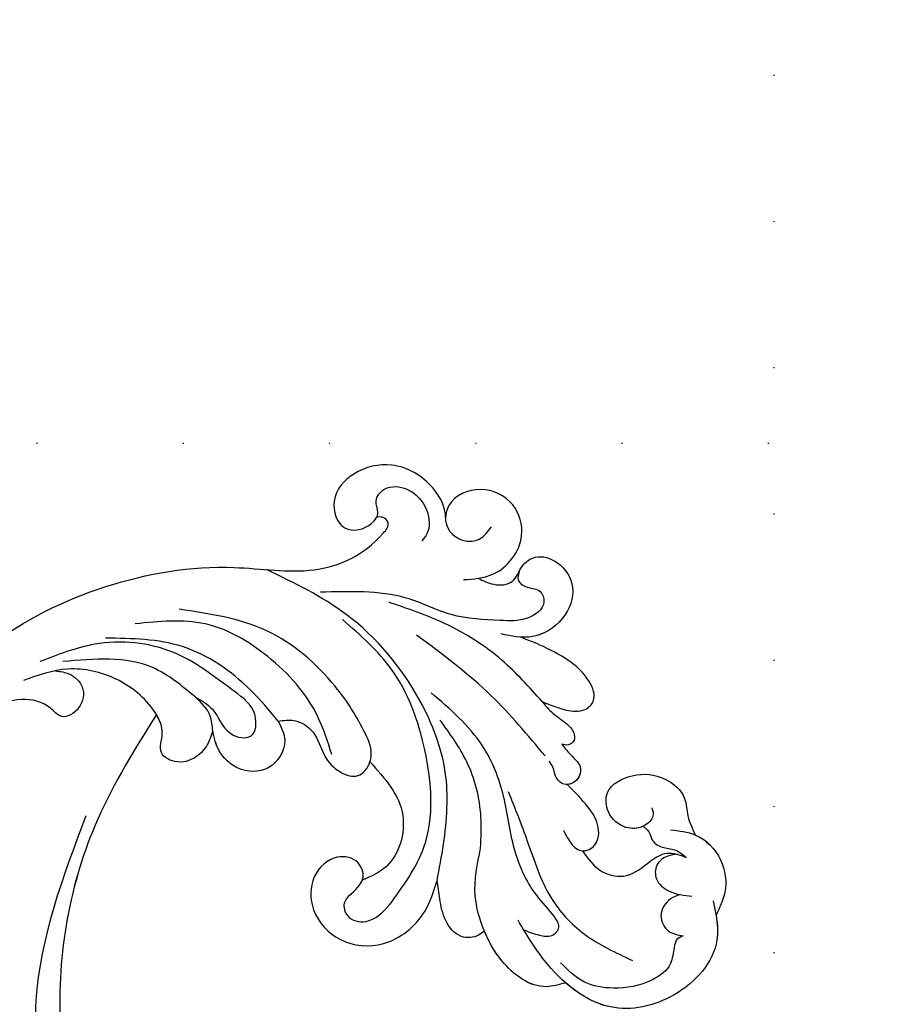
# Model space of a CAD drawing. Units: millimetres. Extents: x 6344 to 10544, y 2594 to 4079.
# Drawn here: x 9244 to 9340, y 3053 to 3161 of the extents above; entities that cross this region are included whole.
import ezdxf
from ezdxf.xclip import XClip

# ---------------------------------------------------------------- set-up
doc = ezdxf.new("R2010")
doc.units = ezdxf.units.MM
doc.header["$XCLIPFRAME"] = 2
doc.linetypes.add('DOT', pattern=[6.35, 0, -6.35])
doc.linetypes.add('HIDDEN', pattern=[9.525, 6.35, -3.175])
for name, color, linetype in [('A-04.尺寸標註', 4, 'Continuous'), ('H-08.木作(細線)', 8, 'Continuous'), ('格子', 1, 'Continuous')]:
    doc.layers.add(name, color=color, linetype=linetype)
doc.styles.add('新細明體', font='txt')
doc.dimstyles.new('5', dxfattribs={"dimtxt": 12.5, "dimasz": 3.75, "dimexe": 2.5, "dimexo": 2.5, "dimgap": 1.5, "dimtad": 2, "dimdec": 0, "dimtxsty": '新細明體', "dimblk": 'ARCHTICK', "dimcen": 5, "dimclrd": 8, "dimclre": 8, "dimclrt": 4, "dimadec": 0, "dimazin": 0, "dimtfac": 1, "dimtdec": 0, "dimtix": 1, "dimtmove": 2, "dimatfit": 3, "dimldrblk": 'OPEN90', "dimfxl": 1.25, "dimlwd": 9, "dimlwe": 9, "dimarcsym": 0})

# ---------------------------------------------------------------- blocks, each defined once
blk = doc.blocks.new('SE-21058L-d')
at = {"layer": 'H-08.木作(細線)', "ltscale": 0.2}
for points, knots in [([(52.44, 51.44), (52.19, 52.52), (50.12, 54.96), (45.65, 56.33), (41.47, 54.25), (39.5, 50.69), (41.67, 46.95), (44.64, 48.37), (45.36, 50.31), (44.32, 51.53), (45.29, 53.44), (47.98, 53.77), (50.4, 52.12), (51.16, 49.71), (50.63, 48.65), (50.49, 48.37)], [1.829178, 1.829178, 1.829178, 1.829178, 3.819258, 6.780685, 9.220142, 11.308194, 13.11752, 14.842427, 15.603988, 16.339002, 17.239264, 18.637111, 20.446254, 21.919656, 22.448399, 22.448399, 22.448399, 22.448399]), ([(52.44, 51.44), (52.19, 52.52), (50.12, 54.96), (45.65, 56.33), (41.47, 54.25), (39.5, 50.69), (41.67, 46.95), (44.64, 48.37), (45.36, 50.31), (44.32, 51.53), (45.29, 53.44), (47.98, 53.77), (50.4, 52.12), (51.16, 49.71), (50.63, 48.65), (50.49, 48.37)], [1.829178, 1.829178, 1.829178, 1.829178, 3.819258, 6.780685, 9.220142, 11.308194, 13.11752, 14.842427, 15.603988, 16.339002, 17.239264, 18.637111, 20.446254, 21.919656, 22.448399, 22.448399, 22.448399, 22.448399]), ([(52.44, 51.44), (52.19, 52.52), (50.12, 54.96), (45.65, 56.33), (41.47, 54.25), (39.5, 50.69), (41.67, 46.95), (44.4, 48.26), (45.02, 49.47), (45.08, 49.71)], [1.829178, 1.829178, 1.829178, 1.829178, 3.819258, 6.780685, 9.220142, 11.308194, 13.11752, 14.842427, 15.263379, 15.263379, 15.263379, 15.263379]), ([(55.89, 45.28), (56.94, 45.6), (59.71, 46.43), (61.79, 50.9), (59.49, 54.97), (55.39, 55.92), (52.15, 53.54), (52.45, 50.18), (54.9, 49.11), (56.87, 49.99), (57.3, 51.02), (57.55, 51.59)], [0, 0, 0, 0, 3.241218, 8.512629, 12.008041, 15.907776, 19.778021, 21.990473, 24.77507, 26.220146, 28.007304, 28.007304, 28.007304, 28.007304]), ([(57.43, 45.79), (57.94, 46), (59.98, 47.03), (61.79, 50.9), (59.49, 54.97), (55.39, 55.92), (52.44, 53.75), (52.35, 51.89), (52.44, 51.44)], [1.604594, 1.604594, 1.604594, 1.604594, 3.241218, 8.512629, 12.008041, 15.907776, 19.778021, 21.103946, 21.103946, 21.103946, 21.103946]), ([(57.43, 45.79), (57.94, 46), (59.98, 47.03), (61.79, 50.9), (59.49, 54.97), (55.39, 55.92), (52.44, 53.75), (52.35, 51.89), (52.44, 51.44)], [1.604594, 1.604594, 1.604594, 1.604594, 3.241218, 8.512629, 12.008041, 15.907776, 19.778021, 21.103946, 21.103946, 21.103946, 21.103946]), ([(0.4, 16.11), (2.45, 19.68), (6.9, 27.41), (17.67, 36.2), (29.22, 41.11), (40.02, 41.8), (44.96, 45.56), (46.79, 49.39), (45.78, 50.02), (45.29, 49.82), (45.08, 49.71)], [0, 0, 0, 0, 7.031286, 15.249298, 23.364164, 28.336602, 33.254825, 33.966653, 34.459286, 34.850529, 34.850529, 34.850529, 34.850529]), ([(0.4, 16.11), (2.45, 19.68), (6.9, 27.41), (17.67, 36.2), (29.22, 41.11), (40.02, 41.8), (44.96, 45.56), (46.79, 49.39), (45.78, 50.02), (45.29, 49.82), (45.08, 49.71)], [0, 0, 0, 0, 7.031286, 15.249298, 23.364164, 28.336602, 33.254825, 33.966653, 34.459286, 34.850529, 34.850529, 34.850529, 34.850529]), ([(0.4, 16.11), (2.45, 19.68), (6.9, 27.41), (17.67, 36.2), (29.22, 41.11), (40.02, 41.8), (44.96, 45.56), (46.79, 49.39), (45.78, 50.02), (45.29, 49.82), (45.08, 49.71)], [0, 0, 0, 0, 7.031286, 15.249298, 23.364164, 28.336602, 33.254825, 33.966653, 34.459286, 34.850529, 34.850529, 34.850529, 34.850529]), ([(57.43, 45.79), (58.01, 45.65), (59.24, 45.34), (61.49, 46.04), (61.57, 48.19), (63.07, 49.88), (65.83, 49.62), (68.27, 47.22), (67.7, 43.28), (64.86, 40.51), (62.38, 40.45), (61.24, 40.43)], [0, 0, 0, 0, 1.810442, 3.858289, 5.894954, 7.580649, 10.07136, 13.21672, 16.811869, 20.73257, 24.052163, 24.052163, 24.052163, 24.052163]), ([(57.43, 45.79), (58.01, 45.65), (59.24, 45.34), (61.49, 46.04), (61.57, 48.19), (63.07, 49.88), (65.83, 49.62), (68.27, 47.22), (67.7, 43.28), (64.86, 40.51), (62.38, 40.45), (61.24, 40.43)], [0, 0, 0, 0, 1.810442, 3.858289, 5.894954, 7.580649, 10.07136, 13.21672, 16.811869, 20.73257, 24.052163, 24.052163, 24.052163, 24.052163]), ([(57.43, 45.79), (58.01, 45.65), (59.24, 45.34), (61.49, 46.04), (61.57, 48.19), (63.07, 49.88), (65.83, 49.62), (68.27, 47.22), (67.7, 43.28), (65.42, 41.06), (63.8, 40.64), (63.42, 40.58)], [0, 0, 0, 0, 1.810442, 3.858289, 5.894954, 7.580649, 10.07136, 13.21672, 16.811869, 20.73257, 21.897813, 21.897813, 21.897813, 21.897813]), ([(61.6, 47.5), (61.59, 47.17), (61.57, 46.4), (62.95, 45.89), (64.35, 46.29), (65.48, 44.44), (63.57, 42.33), (61.77, 42.02), (60.81, 41.85)], [0, 0, 0, 0, 0.911903, 2.141867, 3.662691, 4.865865, 7.41343, 10.393528, 10.393528, 10.393528, 10.393528]), ([(61.6, 47.5), (61.59, 47.17), (61.57, 46.4), (62.95, 45.89), (64.35, 46.29), (65.48, 44.44), (63.57, 42.33), (61.77, 42.02), (60.81, 41.85)], [0, 0, 0, 0, 0.911903, 2.141867, 3.662691, 4.865865, 7.41343, 10.393528, 10.393528, 10.393528, 10.393528]), ([(60.81, 41.85), (59.02, 41.52), (55.5, 40.85), (50.46, 42.21), (45.55, 41.58), (42.53, 40.78), (41.01, 40.38)], [0, 0, 0, 0, 5.379548, 10.630289, 15.295649, 20.016889, 20.016889, 20.016889, 20.016889]), ([(60.58, 12.6), (60.52, 13.94), (60.35, 17.9), (59.26, 24.68), (53.77, 32.69), (45.33, 39.08), (37.98, 40.71), (34.71, 41.44)], [0, 0, 0, 0, 4.048942, 11.9046, 20.158634, 32.590639, 42.565614, 42.565614, 42.565614, 42.565614]), ([(67.28, 34.27), (65.56, 35.48), (61.82, 38.1), (55.34, 40.35), (50.69, 40.8), (48.5, 41.01)], [0, 0, 0, 0, 6.284019, 13.651794, 20.254453, 20.254453, 20.254453, 20.254453]), ([(67.28, 34.27), (68.18, 34.11), (69.77, 33.85), (71.96, 34.11), (73.11, 35.87), (71.6, 38.09), (68.99, 39.45), (66.04, 40.19), (64.16, 40.47), (63.42, 40.58)], [0, 0, 0, 0, 2.793474, 4.867088, 6.129615, 8.333467, 11.641773, 15.102348, 17.341273, 17.341273, 17.341273, 17.341273]), ([(67.28, 34.27), (68.18, 34.11), (69.77, 33.85), (71.96, 34.11), (73.11, 35.87), (71.6, 38.09), (68.99, 39.45), (66.04, 40.19), (64.16, 40.47), (63.42, 40.58)], [0, 0, 0, 0, 2.793474, 4.867088, 6.129615, 8.333467, 11.641773, 15.102348, 17.341273, 17.341273, 17.341273, 17.341273]), ([(67.28, 34.27), (68.18, 34.11), (69.77, 33.85), (71.96, 34.11), (73.11, 35.87), (71.6, 38.09), (68.99, 39.45), (66.04, 40.19), (64.16, 40.47), (63.42, 40.58)], [0, 0, 0, 0, 2.793474, 4.867088, 6.129615, 8.333467, 11.641773, 15.102348, 17.341273, 17.341273, 17.341273, 17.341273]), ([(56.12, 8.84), (57.1, 11.14), (59.49, 16.79), (56.59, 26.11), (51.43, 34.05), (46.32, 36.8), (44.03, 38.03)], [0, 0, 0, 0, 7.338445, 17.97229, 27.429276, 35.119793, 35.119793, 35.119793, 35.119793]), ([(68.96, 28.55), (66.6, 30.33), (61.45, 34.23), (55.51, 36.81), (52.28, 38.21)], [0, 0, 0, 0, 8.8389, 19.332961, 19.332961, 19.332961, 19.332961]), ([(39.71, 25.62), (40.26, 25.83), (41.58, 26.33), (44.06, 25.47), (45.26, 23.03), (47.3, 21.61), (49.97, 21.43), (50.91, 24.3), (48.61, 27.46), (44.26, 31.68), (36.3, 35.89), (29.72, 35.32), (26.39, 35.04)], [0, 0, 0, 0, 1.733017, 4.168141, 6.997225, 9.550092, 11.470208, 13.91645, 16.547141, 22.730681, 32.337742, 42.193314, 42.193314, 42.193314, 42.193314]), ([(126.01, -47.87), (117.6, -55.18), (98.76, -68.68), (62.16, -78.15), (17.78, -71.12), (-19.59, -45.52), (-39.52, -10.59), (-55.83, 15.61), (-75.33, 29.07), (-87.15, 32.83), (-91.87, 34.34)], [205.462717, 205.462717, 205.462717, 205.462717, 234.67919, 274.246757, 315.319099, 366.308335, 403.412465, 435.44514, 457.75577, 472.604065, 472.604065, 472.604065, 472.604065]), ([(126.01, -47.87), (117.6, -55.18), (98.76, -68.68), (62.16, -78.15), (17.78, -71.12), (-19.59, -45.52), (-39.52, -10.59), (-55.83, 15.61), (-74.53, 28.51), (-85.35, 32.24), (-89.17, 33.47)], [205.462717, 205.462717, 205.462717, 205.462717, 234.67919, 274.246757, 315.319099, 366.308335, 403.412465, 435.44514, 457.75577, 469.766505, 469.766505, 469.766505, 469.766505]), ([(126.01, -47.87), (117.6, -55.18), (98.76, -68.68), (62.16, -78.15), (17.78, -71.12), (-19.59, -45.52), (-39.52, -10.59), (-55.83, 15.61), (-74.53, 28.51), (-85.35, 32.24), (-89.17, 33.47)], [205.462717, 205.462717, 205.462717, 205.462717, 234.67919, 274.246757, 315.319099, 366.308335, 403.412465, 435.44514, 457.75577, 469.766505, 469.766505, 469.766505, 469.766505]), ([(46.24, 23.39), (45.49, 24.66), (43.28, 28.4), (37.46, 32.47), (29.51, 34.96), (24.56, 33.25), (22.1, 32.4)], [0, 0, 0, 0, 4.385107, 12.951389, 20.67203, 28.282385, 28.282385, 28.282385, 28.282385]), ([(67.28, 34.27), (67.74, 33.92), (68.72, 33.18), (70.3, 32.69), (71.41, 31.91), (71.81, 30.94), (71.22, 30.2), (70.69, 30.22), (70.43, 30.23)], [0, 0, 0, 0, 1.734343, 3.656496, 4.904396, 5.701615, 6.494663, 7.23609, 7.23609, 7.23609, 7.23609]), ([(67.28, 34.27), (67.74, 33.92), (68.72, 33.18), (70.3, 32.69), (71.41, 31.91), (71.81, 30.94), (71.22, 30.2), (70.69, 30.22), (70.43, 30.23)], [0, 0, 0, 0, 1.734343, 3.656496, 4.904396, 5.701615, 6.494663, 7.23609, 7.23609, 7.23609, 7.23609]), ([(67.28, 34.27), (67.74, 33.92), (68.72, 33.18), (70.3, 32.69), (71.41, 31.91), (71.81, 30.94), (71.22, 30.2), (70.69, 30.22), (70.43, 30.23)], [0, 0, 0, 0, 1.734343, 3.656496, 4.904396, 5.701615, 6.494663, 7.23609, 7.23609, 7.23609, 7.23609]), ([(71.03, 9.52), (71.62, 9.44), (72.65, 9.31), (74.19, 9.38), (74.96, 10.74), (73.47, 12.17), (70.91, 13.74), (67.71, 17.72), (65.88, 23.23), (61.9, 28.98), (57.68, 31.18), (55.26, 32.44)], [0, 0, 0, 0, 1.796374, 3.15762, 4.319474, 5.493886, 8.60124, 13.78685, 20.092869, 26.085082, 34.141592, 34.141592, 34.141592, 34.141592]), ([(71.03, 9.52), (71.62, 9.44), (72.65, 9.31), (74.19, 9.38), (74.96, 10.74), (73.47, 12.17), (70.91, 13.74), (67.71, 17.72), (65.88, 23.23), (61.9, 28.98), (57.68, 31.18), (55.26, 32.44)], [0, 0, 0, 0, 1.796374, 3.15762, 4.319474, 5.493886, 8.60124, 13.78685, 20.092869, 26.085082, 34.141592, 34.141592, 34.141592, 34.141592]), ([(39.71, 25.62), (38.51, 26.53), (34.96, 29.19), (27.82, 32.02), (22.1, 30.76), (19.3, 30.14)], [0, 0, 0, 0, 4.528087, 13.357792, 21.799414, 21.799414, 21.799414, 21.799414]), ([(30.34, 26.09), (31.08, 25.88), (32.93, 25.35), (34.22, 22.79), (37.79, 22.9), (37.27, 26.46), (32.86, 28.25), (26.86, 31.15), (18.73, 30.05), (14.62, 27.2), (12.9, 26.01)], [0, 0, 0, 0, 2.23652, 5.586124, 7.80122, 10.081421, 13.528661, 21.434098, 30.085272, 36.361392, 36.361392, 36.361392, 36.361392]), ([(70.43, 30.23), (70.82, 29.91), (71.62, 29.23), (73.19, 28.52), (73.17, 26.67), (71.73, 25.72), (70.51, 26.54), (70.18, 27.54), (69.71, 27.94), (69.51, 28.11)], [0, 0, 0, 0, 1.539226, 3.179504, 4.684919, 6.111978, 7.406748, 8.418121, 9.211841, 9.211841, 9.211841, 9.211841]), ([(70.43, 30.23), (70.82, 29.91), (71.62, 29.23), (73.19, 28.52), (73.17, 26.67), (71.73, 25.72), (70.51, 26.54), (70.18, 27.54), (69.71, 27.94), (69.51, 28.11)], [0, 0, 0, 0, 1.539226, 3.179504, 4.684919, 6.111978, 7.406748, 8.418121, 9.211841, 9.211841, 9.211841, 9.211841]), ([(70.43, 30.23), (70.82, 29.91), (71.62, 29.23), (73.19, 28.52), (73.17, 26.8), (72.37, 26.16), (72.01, 26.06)], [0, 0, 0, 0, 1.539226, 3.179504, 4.684919, 5.799749, 5.799749, 5.799749, 5.799749]), ([(64.39, 17.15), (64.18, 18.28), (63.6, 21.43), (61.21, 26.02), (58.28, 28.56), (56.91, 29.75)], [0, 0, 0, 0, 3.42289, 9.611148, 15.010199, 15.010199, 15.010199, 15.010199]), ([(81.58, 25.69), (81.72, 25.48), (82.12, 24.85), (81.31, 23.34), (79.2, 22.64), (76.94, 23.83), (76.03, 26.71), (78.77, 29.04), (82.08, 29.48), (84.96, 28), (85.54, 25.56), (86.42, 24.47), (86.9, 23.88)], [0, 0, 0, 0, 0.736977, 2.144528, 4.283053, 6.851507, 8.972174, 12.227508, 15.838726, 18.842701, 20.781833, 23.030177, 23.030177, 23.030177, 23.030177]), ([(81.58, 25.69), (81.72, 25.48), (82.12, 24.85), (81.31, 23.34), (79.2, 22.64), (76.94, 23.83), (76.03, 26.71), (78.77, 29.04), (82.08, 29.48), (84.96, 28), (85.54, 25.56), (86.42, 24.47), (86.9, 23.88)], [0, 0, 0, 0, 0.736977, 2.144528, 4.283053, 6.851507, 8.972174, 12.227508, 15.838726, 18.842701, 20.781833, 23.030177, 23.030177, 23.030177, 23.030177]), ([(81.13, 23.52), (80.62, 23.11), (79.1, 22.69), (76.94, 23.83), (76.03, 26.71), (78.77, 29.04), (82.08, 29.48), (84.96, 28), (85.54, 25.56), (86.42, 24.47), (86.9, 23.88)], [2.43753, 2.43753, 2.43753, 2.43753, 4.283053, 6.851507, 8.972174, 12.227508, 15.838726, 18.842701, 20.781833, 23.030177, 23.030177, 23.030177, 23.030177]), ([(30.34, 26.09), (28.59, 26.97), (23.82, 29.36), (18.61, 27.67), (15.32, 26.59)], [0, 0, 0, 0, 5.711659, 15.549158, 15.549158, 15.549158, 15.549158]), ([(33, 22.97), (32.95, 22.37), (32.81, 20.56), (30.77, 18.32), (27.58, 19.07), (27.99, 21.71), (25.74, 24.44), (21.59, 26.44), (16.01, 26.42), (13.05, 24.52), (11.63, 23.6)], [0, 0, 0, 0, 1.821593, 5.437368, 7.460149, 9.545006, 12.077278, 17.567928, 22.951861, 27.942597, 27.942597, 27.942597, 27.942597]), ([(33, 22.97), (32.95, 22.37), (32.81, 20.56), (30.77, 18.32), (27.58, 19.07), (27.99, 21.71), (25.74, 24.44), (21.59, 26.44), (16.01, 26.42), (13.05, 24.52), (11.63, 23.6)], [0, 0, 0, 0, 1.821593, 5.437368, 7.460149, 9.545006, 12.077278, 17.567928, 22.951861, 27.942597, 27.942597, 27.942597, 27.942597]), ([(39.71, 25.62), (40.21, 25.02), (41.47, 23.5), (40.26, 19.88), (36.65, 19.19), (34.12, 20.75), (33.02, 22.72), (32.4, 24.88), (31.13, 25.63), (30.34, 26.09)], [0, 0, 0, 0, 2.245524, 5.715428, 9.059817, 11.802218, 14.112228, 15.73638, 18.328964, 18.328964, 18.328964, 18.328964]), ([(39.71, 25.62), (40.21, 25.02), (41.47, 23.5), (40.26, 19.88), (36.65, 19.19), (34.12, 20.75), (33.02, 22.72), (32.4, 24.88), (31.13, 25.63), (30.34, 26.09)], [0, 0, 0, 0, 2.245524, 5.715428, 9.059817, 11.802218, 14.112228, 15.73638, 18.328964, 18.328964, 18.328964, 18.328964]), ([(39.71, 25.62), (40.26, 25.83), (41.58, 26.33), (44.06, 25.47), (45.26, 23.03), (47.3, 21.61), (49.78, 21.44), (50.42, 22.85), (50.48, 23.56)], [0, 0, 0, 0, 1.733017, 4.168141, 6.997225, 9.550092, 11.470208, 13.439983, 13.439983, 13.439983, 13.439983]), ([(39.71, 25.62), (40.26, 25.83), (41.58, 26.33), (44.06, 25.47), (45.26, 23.03), (47.3, 21.61), (49.78, 21.44), (50.42, 22.85), (50.48, 23.56)], [0, 0, 0, 0, 1.733017, 4.168141, 6.997225, 9.550092, 11.470208, 13.439983, 13.439983, 13.439983, 13.439983]), ([(72.74, 21.13), (73.05, 20.75), (73.68, 19.98), (75.09, 19.06), (76.59, 20.05), (76.79, 22.41), (74.64, 24.46), (72.83, 25.56), (72.01, 26.06)], [0, 0, 0, 0, 1.483745, 3.029351, 4.450168, 5.953803, 9.505601, 12.433932, 12.433932, 12.433932, 12.433932]), ([(72.74, 21.13), (73.05, 20.75), (73.68, 19.98), (75.09, 19.06), (76.59, 20.05), (76.79, 22.41), (74.64, 24.46), (72.83, 25.56), (72.01, 26.06)], [0, 0, 0, 0, 1.483745, 3.029351, 4.450168, 5.953803, 9.505601, 12.433932, 12.433932, 12.433932, 12.433932]), ([(75.28, 19.39), (75.7, 19.46), (76.59, 20.1), (76.79, 22.41), (74.64, 24.46), (72.83, 25.56), (72.01, 26.06)], [3.169514, 3.169514, 3.169514, 3.169514, 4.450168, 5.953803, 9.505601, 12.433932, 12.433932, 12.433932, 12.433932]), ([(14.78, 25.42), (15.31, 25.47), (16.5, 25.59), (18.42, 24.47), (18.56, 22.05), (16.72, 20.24), (14.68, 21.85), (11.5, 21.79), (8.4, 19.72), (7.12, 17.64), (6.58, 16.75)], [0, 0, 0, 0, 1.600983, 3.556773, 5.891757, 7.954517, 9.489653, 12.746108, 16.922706, 20.047839, 20.047839, 20.047839, 20.047839]), ([(14.78, 25.42), (15.31, 25.47), (16.5, 25.59), (18.42, 24.47), (18.56, 22.05), (16.72, 20.24), (14.68, 21.85), (11.5, 21.79), (8.4, 19.72), (7.12, 17.64), (6.58, 16.75)], [0, 0, 0, 0, 1.600983, 3.556773, 5.891757, 7.954517, 9.489653, 12.746108, 16.922706, 20.047839, 20.047839, 20.047839, 20.047839]), ([(39.71, 25.62), (40.21, 25.02), (41.47, 23.5), (40.26, 19.88), (36.65, 19.19), (34.12, 20.75), (33.28, 22.24), (33, 22.97), (33, 22.97)], [0, 0, 0, 0, 2.245524, 5.715428, 9.059817, 11.802218, 14.112228, 14.118088, 14.118088, 14.118088, 14.118088]), ([(65.93, 23.84), (67.03, 22.26), (69.42, 18.86), (72.46, 13.63), (77.64, 10.15), (81.38, 9.38), (83.35, 8.98)], [0, 0, 0, 0, 5.790723, 12.500317, 17.888514, 23.881778, 23.881778, 23.881778, 23.881778]), ([(84.14, 23.82), (85.07, 23.93), (87.3, 24.2), (90.48, 22.21), (91.76, 18.81), (91.29, 16.76), (91.09, 15.88)], [0, 0, 0, 0, 2.758633, 6.617577, 10.197671, 12.870736, 12.870736, 12.870736, 12.870736]), ([(86.9, 23.88), (88.16, 23.66), (90.48, 22.21), (91.76, 18.81), (91.29, 16.76), (91.09, 15.88)], [2.758633, 2.758633, 2.758633, 2.758633, 6.617577, 10.197671, 12.870736, 12.870736, 12.870736, 12.870736]), ([(86.9, 23.88), (88.16, 23.66), (90.48, 22.21), (91.76, 18.81), (91.29, 16.76), (91.09, 15.88)], [2.758633, 2.758633, 2.758633, 2.758633, 6.617577, 10.197671, 12.870736, 12.870736, 12.870736, 12.870736]), ([(26.6, 23.28), (25.19, 19.14), (21.33, 7.81), (22.2, -8.65), (27.54, -21.52), (30.9, -26.81), (32.2, -28.86)], [0, 0, 0, 0, 13.086584, 35.798183, 47.299748, 54.590851, 54.590851, 54.590851, 54.590851]), ([(26.6, 23.28), (25.19, 19.14), (21.33, 7.81), (22.2, -8.65), (27.54, -21.52), (30.9, -26.81), (32.2, -28.86)], [0, 0, 0, 0, 13.086584, 35.798183, 47.299748, 54.590851, 54.590851, 54.590851, 54.590851]), ([(26.6, 23.28), (25.19, 19.14), (21.33, 7.81), (22.07, -6.26), (24.98, -14.93), (25.53, -16.37)], [0, 0, 0, 0, 13.086584, 35.798183, 40.406863, 40.406863, 40.406863, 40.406863]), ([(33, 22.97), (32.95, 22.37), (32.81, 20.56), (30.77, 18.32), (27.58, 19.07), (27.97, 21.56), (27.12, 22.75), (26.6, 23.28)], [0, 0, 0, 0, 1.821593, 5.437368, 7.460149, 9.545006, 11.707624, 11.707624, 11.707624, 11.707624]), ([(50.48, 23.56), (52.47, 22.19), (56.15, 19.66), (55.86, 13.22), (53.45, 11.41), (52.62, 10.79)], [0, 0, 0, 0, 6.86994, 12.696103, 15.731643, 15.731643, 15.731643, 15.731643]), ([(50.48, 23.56), (52.47, 22.19), (56.15, 19.66), (55.86, 13.22), (53.45, 11.41), (52.62, 10.79)], [0, 0, 0, 0, 6.86994, 12.696103, 15.731643, 15.731643, 15.731643, 15.731643]), ([(50.48, 23.56), (52.47, 22.19), (56.15, 19.66), (55.86, 13.22), (53.45, 11.41), (52.62, 10.79)], [0, 0, 0, 0, 6.86994, 12.696103, 15.731643, 15.731643, 15.731643, 15.731643]), ([(81.13, 23.52), (81.4, 23.39), (81.95, 23.13), (82.39, 22.1), (83.69, 21.64), (85.13, 21.94), (86.03, 21.51), (86.49, 21.28)], [0, 0, 0, 0, 0.8826, 1.766287, 3.150037, 4.570992, 6.064656, 6.064656, 6.064656, 6.064656]), ([(81.13, 23.52), (81.4, 23.39), (81.95, 23.13), (82.39, 22.1), (83.69, 21.64), (85.13, 21.94), (86.03, 21.51), (86.49, 21.28)], [0, 0, 0, 0, 0.8826, 1.766287, 3.150037, 4.570992, 6.064656, 6.064656, 6.064656, 6.064656]), ([(81.13, 23.52), (81.4, 23.39), (81.95, 23.13), (82.39, 22.1), (83.69, 21.64), (85.13, 21.94), (86.03, 21.51), (86.49, 21.28)], [0, 0, 0, 0, 0.8826, 1.766287, 3.150037, 4.570992, 6.064656, 6.064656, 6.064656, 6.064656]), ([(75.28, 19.39), (76.1, 18.68), (77.61, 17.37), (80.97, 17.54), (82.46, 19.75), (84.27, 21.57), (85.73, 21.38), (86.49, 21.28)], [0, 0, 0, 0, 3.175555, 5.819684, 8.853392, 10.857306, 13.022493, 13.022493, 13.022493, 13.022493]), ([(75.28, 19.39), (76.1, 18.68), (77.61, 17.37), (80.97, 17.54), (82.46, 19.75), (84.27, 21.57), (85.73, 21.38), (86.49, 21.28)], [0, 0, 0, 0, 3.175555, 5.819684, 8.853392, 10.857306, 13.022493, 13.022493, 13.022493, 13.022493]), ([(75.28, 19.39), (76.1, 18.68), (77.61, 17.37), (80.97, 17.54), (82.46, 19.75), (84.27, 21.57), (85.73, 21.38), (86.49, 21.28)], [0, 0, 0, 0, 3.175555, 5.819684, 8.853392, 10.857306, 13.022493, 13.022493, 13.022493, 13.022493]), ([(85.46, 21.38), (85.13, 21.26), (84.32, 20.97), (83.31, 19.8), (83.74, 17.96), (85.72, 16.99), (87.21, 17.19), (88.06, 17.3)], [0, 0, 0, 0, 1.044899, 2.609911, 4.102793, 6.024877, 8.581019, 8.581019, 8.581019, 8.581019]), ([(85.46, 21.38), (85.13, 21.26), (84.32, 20.97), (83.31, 19.8), (83.74, 17.96), (85.72, 16.99), (87.21, 17.19), (88.06, 17.3)], [0, 0, 0, 0, 1.044899, 2.609911, 4.102793, 6.024877, 8.581019, 8.581019, 8.581019, 8.581019]), ([(90.44, 17.31), (91.07, 15.97), (92.82, 12.26), (89.27, 5.79), (81.61, 2.2), (74.6, 5.81), (71.38, 9.15), (70.17, 10.4)], [0, 0, 0, 0, 4.280502, 11.884267, 18.964802, 27.762889, 33.027113, 33.027113, 33.027113, 33.027113]), ([(76.76, 4.94), (76.14, 4.58), (73.85, 3.24), (69.59, 5.13), (66.7, 8.41), (64.52, 12.31), (64.43, 15.38), (64.39, 17.15)], [0, 0, 0, 0, 2.125092, 7.74945, 11.682407, 15.50456, 20.751329, 20.751329, 20.751329, 20.751329]), ([(86.76, 17.17), (86.44, 16.96), (85.52, 16.37), (84.85, 14.46), (86.3, 12.74), (87.53, 12.82), (88.11, 12.86)], [0, 0, 0, 0, 1.158756, 3.257549, 5.130125, 6.804587, 6.804587, 6.804587, 6.804587]), ([(86.76, 17.17), (86.44, 16.96), (85.52, 16.37), (84.85, 14.46), (86.3, 12.74), (87.53, 12.82), (88.11, 12.86)], [0, 0, 0, 0, 1.158756, 3.257549, 5.130125, 6.804587, 6.804587, 6.804587, 6.804587]), ([(91.09, 15.88), (91.45, 15.01), (92.53, 11.74), (89.27, 5.79), (81.61, 2.2), (74.6, 5.81), (71.38, 9.15), (70.17, 10.4)], [1.527907, 1.527907, 1.527907, 1.527907, 4.280502, 11.884267, 18.964802, 27.762889, 33.027113, 33.027113, 33.027113, 33.027113]), ([(91.09, 15.88), (91.45, 15.01), (92.53, 11.74), (89.27, 5.79), (82.65, 2.69), (78.47, 4.03), (76.76, 4.94)], [1.527907, 1.527907, 1.527907, 1.527907, 4.280502, 11.884267, 18.964802, 24.555599, 24.555599, 24.555599, 24.555599]), ([(51.84, 9.14), (52.27, 9.8), (53.04, 10.97), (51.68, 12.99), (48.85, 12.89), (46.89, 9.91), (47.9, 5.91), (51.76, 3.32), (57.08, 4.13), (60.26, 8.26), (60.49, 11.38), (60.58, 12.6)], [0, 0, 0, 0, 2.147453, 3.831572, 6.112831, 9.444494, 13.032629, 17.423795, 22.1275, 27.824945, 31.448741, 31.448741, 31.448741, 31.448741]), ([(51.84, 9.14), (52.27, 9.8), (53.04, 10.97), (51.68, 12.99), (48.85, 12.89), (46.89, 9.91), (47.9, 5.91), (51.76, 3.32), (57.08, 4.13), (60.26, 8.26), (60.49, 11.38), (60.58, 12.6)], [0, 0, 0, 0, 2.147453, 3.831572, 6.112831, 9.444494, 13.032629, 17.423795, 22.1275, 27.824945, 31.448741, 31.448741, 31.448741, 31.448741]), ([(52.62, 10.79), (52.64, 10.9), (52.65, 11.55), (51.68, 12.99), (48.85, 12.89), (46.89, 9.91), (47.9, 5.91), (51.76, 3.32), (57.08, 4.13), (60.26, 8.26), (60.49, 11.38), (60.58, 12.6)], [1.775554, 1.775554, 1.775554, 1.775554, 2.147453, 3.831572, 6.112831, 9.444494, 13.032629, 17.423795, 22.1275, 27.824945, 31.448741, 31.448741, 31.448741, 31.448741]), ([(66.86, 8.42), (66.7, 8.21), (66.15, 7.5), (64.28, 6.93), (62.3, 8.5), (61.35, 10.58), (60.82, 11.98), (60.58, 12.6)], [0, 0, 0, 0, 0.778623, 2.673836, 5.082266, 7.566836, 9.557471, 9.557471, 9.557471, 9.557471]), ([(66.86, 8.42), (66.7, 8.21), (66.15, 7.5), (64.28, 6.93), (62.3, 8.5), (61.35, 10.58), (60.82, 11.98), (60.58, 12.6)], [0, 0, 0, 0, 0.778623, 2.673836, 5.082266, 7.566836, 9.557471, 9.557471, 9.557471, 9.557471]), ([(66.86, 8.42), (66.7, 8.21), (66.15, 7.5), (64.28, 6.93), (62.3, 8.5), (61.35, 10.58), (60.82, 11.98), (60.58, 12.6)], [0, 0, 0, 0, 0.778623, 2.673836, 5.082266, 7.566836, 9.557471, 9.557471, 9.557471, 9.557471]), ([(88.11, 12.86), (87.89, 12.69), (87.42, 12.33), (87.41, 11.08), (87.73, 9.28), (85.59, 6.78), (82.44, 5.44), (78.62, 5.16), (76.72, 6.34), (75.75, 6.95)], [0, 0, 0, 0, 0.786311, 1.678977, 3.486736, 6.144107, 10.546121, 13.742125, 17.091938, 17.091938, 17.091938, 17.091938]), ([(88.11, 12.86), (87.89, 12.69), (87.42, 12.33), (87.41, 11.08), (87.73, 9.28), (85.59, 6.78), (82.44, 5.44), (78.62, 5.16), (76.72, 6.34), (75.75, 6.95)], [0, 0, 0, 0, 0.786311, 1.678977, 3.486736, 6.144107, 10.546121, 13.742125, 17.091938, 17.091938, 17.091938, 17.091938]), ([(21.62, 10.74), (20.7, 3.7), (18.74, -11.22), (28.79, -30.36), (41.97, -41.14), (50.3, -44.42), (53.5, -45.68)], [0, 0, 0, 0, 20.90376, 44.328852, 60.826171, 71.099964, 71.099964, 71.099964, 71.099964]), ([(51.84, 9.14), (51.56, 8.74), (50.99, 7.93), (51.94, 6.2), (54.63, 6.24), (55.56, 7.86), (56.12, 8.84)], [0, 0, 0, 0, 1.370705, 2.780919, 4.880275, 8.035034, 8.035034, 8.035034, 8.035034]), ([(76.76, 4.94), (76.14, 4.58), (73.85, 3.24), (69.65, 5.11), (67.59, 7.4), (66.86, 8.42)], [0, 0, 0, 0, 2.125092, 7.74945, 11.520356, 11.520356, 11.520356, 11.520356]), ([(76.76, 4.94), (76.14, 4.58), (73.85, 3.24), (69.65, 5.11), (67.59, 7.4), (66.86, 8.42)], [0, 0, 0, 0, 2.125092, 7.74945, 11.520356, 11.520356, 11.520356, 11.520356])]:
    blk.add_open_spline(points, degree=3, knots=knots, dxfattribs=at)
blk = doc.blocks.new('_ArchTick')
at = {"color": 0, "linetype": 'ByBlock', "const_width": 0.15}
blk.add_lwpolyline([(-0.5, -0.5), (0.5, 0.5)], dxfattribs=at)
blk = doc.blocks.new('*D25')
at = {"layer": 'A-04.尺寸標註', "color": 8, "linetype": 'HIDDEN', "lineweight": 9, "ltscale": 0.5, "transparency": 16777216}
for p, q in [((9518.57, 3314.35), (8873.25, 3314.35)), ((9270.2, 2978.99), (8873.25, 2978.99))]:
    blk.add_line(p, q, dxfattribs=at)
at = {"layer": 'A-04.尺寸標註', "color": 8, "lineweight": 9, "ltscale": 0.5, "transparency": 16777216}
blk.add_line((8875.75, 3314.35), (8875.75, 2978.99), dxfattribs=at)
at = {"layer": 'DEFPOINTS', "color": 0, "ltscale": 0.5, "transparency": 16777216}
for p in [(9521.07, 3314.35), (8875.75, 2978.99), (9272.7, 2978.99)]:
    blk.add_point(p, dxfattribs=at)
at = {"layer": 'A-04.尺寸標註', "color": 8, "lineweight": 9, "ltscale": 0.5, "transparency": 16777216, "xscale": 3.75, "yscale": 3.75, "zscale": 3.75}
for p, rotation in [((8875.75, 3314.35), 90), ((8875.75, 2978.99), 270)]:
    blk.add_blockref('_ArchTick', p, dxfattribs=dict(at, rotation=rotation))
at = {"layer": 'A-04.尺寸標註', "color": 4, "ltscale": 0.5, "transparency": 16777216, "insert": (8867.17, 3146.67), "char_height": 12.5, "attachment_point": 5, "rotation": 90, "style": '新細明體'}
blk.add_mtext('335', dxfattribs=at)
blk = doc.blocks.new('_Open90')
at = {"color": 0, "linetype": 'ByBlock', "lineweight": -2}
for p, q in [((-0.5, 0.5), (0, 0)), ((0, 0), (-1, 0)), ((0, 0), (-0.5, -0.5))]:
    blk.add_line(p, q, dxfattribs=at)
blk = doc.blocks.new('*D26')
at = {"layer": 'A-04.尺寸標註', "color": 8, "linetype": 'HIDDEN', "lineweight": 9, "ltscale": 0.5, "transparency": 16777216}
for p, q in [((8935.02, 3104.74), (8935.02, 2873.4)), ((10117.64, 2976.49), (10117.64, 2873.4))]:
    blk.add_line(p, q, dxfattribs=at)
at = {"layer": 'A-04.尺寸標註', "color": 8, "lineweight": 9, "ltscale": 0.5, "transparency": 16777216}
blk.add_line((8935.02, 2875.9), (10117.64, 2875.9), dxfattribs=at)
at = {"layer": 'DEFPOINTS', "color": 0, "ltscale": 0.5, "transparency": 16777216}
for p in [(8935.02, 3107.24), (10117.64, 2978.99), (10117.64, 2875.9)]:
    blk.add_point(p, dxfattribs=at)
at = {"layer": 'A-04.尺寸標註', "color": 8, "lineweight": 9, "ltscale": 0.5, "transparency": 16777216, "xscale": 3.75, "yscale": 3.75, "zscale": 3.75, "rotation": 180}
blk.add_blockref('_ArchTick', (8935.02, 2875.9), dxfattribs=at)
at = {"layer": 'A-04.尺寸標註', "color": 8, "lineweight": 9, "ltscale": 0.5, "transparency": 16777216, "xscale": 3.75, "yscale": 3.75, "zscale": 3.75}
blk.add_blockref('_ArchTick', (10117.64, 2875.9), dxfattribs=at)
at = {"layer": 'A-04.尺寸標註', "color": 4, "ltscale": 0.5, "transparency": 16777216, "insert": (9526.33, 2867.44), "char_height": 12.5, "attachment_point": 5, "style": '新細明體'}
blk.add_mtext('1183', dxfattribs=at)
blk = doc.blocks.new('格子')
at = {"layer": '格子', "linetype": 'DOT', "ltscale": 2.5}
for points in [[(400, 0), (400, -3000)], [(0, -200), (3000, -200)]]:
    blk.add_lwpolyline(points, dxfattribs=at)

msp = doc.modelspace()

# ---------------------------------------------------------------- block references
at = {"color": 179, "true_color": 0x24243d}
ref = msp.add_blockref('格子', (8926.33, 3314.35), dxfattribs=at)
XClip(ref).set_block_clipping_path([(-2.6883513648, -411.3408562075), (1204.6762805945, 2.1735766288)])
at = {"rotation": 346.8239236007805}
msp.add_blockref('SE-21058L-d', (9227.72, 3068.11), dxfattribs=at)

# ---------------------------------------------------------------- dimensions: what is measured, and where the dimension line sits
at = {"layer": 'A-04.尺寸標註', "color": 8, "ltscale": 0.5}
dim = msp.add_linear_dim(base=(8875.75, 2978.99), p1=(9521.07, 3314.35), p2=(9272.7, 2978.99), angle=90, dimstyle='5', dxfattribs=at)
dim.commit()
dim.dimension.update_dxf_attribs({"geometry": '*D25', "text_midpoint": (8867.17, 3146.67)})
dim = msp.add_linear_dim(base=(10117.64, 2875.9), p1=(8935.02, 3107.24), p2=(10117.64, 2978.99), dimstyle='5', dxfattribs=at)
dim.commit()
dim.dimension.update_dxf_attribs({"geometry": '*D26', "text_midpoint": (9526.33, 2867.44)})

doc.saveas('drawing.dxf')
